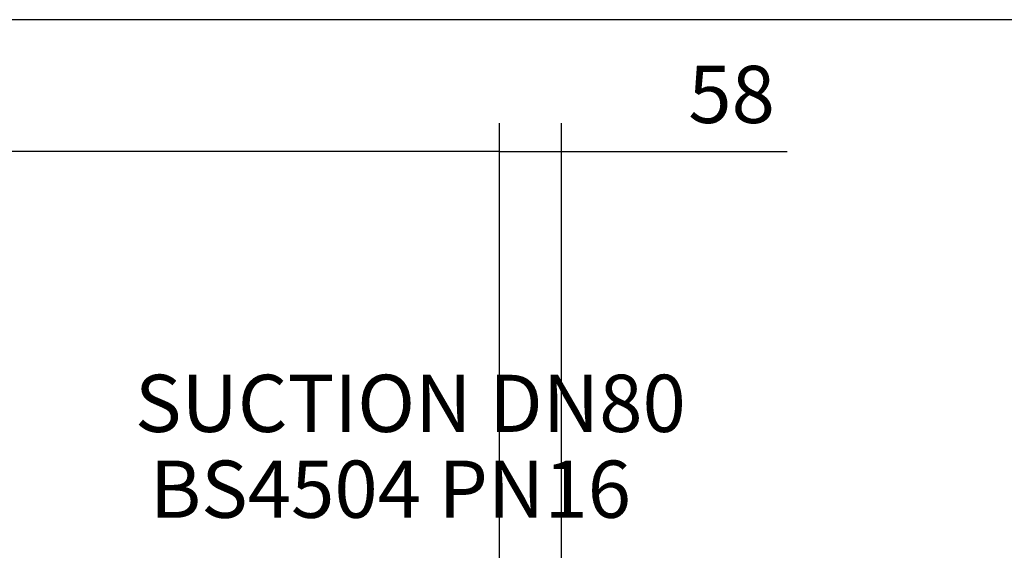
# Model space of a CAD drawing. Units: millimetres. Extents: x 154 to 6328, y 154 to 4415.
# Drawn here: x 1657 to 2584, y 3916 to 4415 of the extents above; entities that cross this region are included whole.
import ezdxf
from ezdxf.enums import TextEntityAlignment as Align

# ---------------------------------------------------------------- set-up
doc = ezdxf.new("R2010")
doc.units = ezdxf.units.MM
doc.layers.add('Default', color=7, linetype='Continuous')
doc.styles.add('SEACAD_seiso_ttf', font='AGENCYR.TTF')
doc.dimstyles.new('ISO', dxfattribs={"dimtxt": 53.846154, "dimasz": 53.846154, "dimexe": 26.923077, "dimexo": 0, "dimgap": 26.923077, "dimtad": 1, "dimtxsty": 'SEACAD_seiso_ttf', "dimblk1": '_SE_FILLED', "dimblk2": '_SE_FILLED', "dimsah": 1, "dimcen": 26.923077, "dimadec": 0, "dimazin": 0, "dimtfac": 1, "dimtmove": 0, "dimatfit": 3, "dimfxl": 1, "dimtolj": 1, "dimarcsym": 0})

# ---------------------------------------------------------------- blocks, each defined once
blk = doc.blocks.new('SEANNOT_GROUP4')
at = {"layer": 'Default', "color": 7, "linetype": 'Continuous', "style": 'SEACAD_seiso_ttf'}
for s, p in [('SUCTION DN80', (1765.72, 4081.28)), ('BS4504 PN16', (1779.79, 4000.51))]:
    blk.add_text(s, height=53.8462, dxfattribs=at).set_placement(p, align=Align.TOP_LEFT)
blk = doc.blocks.new('_SE_FILLED')
at = {"color": 0}
blk.add_line((0, 0), (-1, 0), dxfattribs=at)
blk.add_solid([(0, 0), (-1, -0.1665), (-1, 0.1665), (0, 0)], dxfattribs=at)
blk = doc.blocks.new('DMBLK306')
at = {"layer": 'Default', "color": 0, "linetype": 'Continuous', "lineweight": -2, "transparency": 16777216}
for p, q in [((732.7, 3069.94), (732.7, 4318.15)), ((2108.76, 3069.66), (2108.76, 4318.15)), ((2054.91, 4291.23), (786.55, 4291.23))]:
    blk.add_line(p, q, dxfattribs=at)
at = {"layer": 'Defpoints', "color": 0, "linetype": 'Continuous', "transparency": 16777216}
for p in [(732.7, 4291.23), (732.7, 3069.94), (2108.76, 3069.66)]:
    blk.add_point(p, dxfattribs=at)
at = {"layer": 'Default', "color": 0, "linetype": 'Continuous', "lineweight": -2, "transparency": 16777216, "xscale": 53.84615384615384, "yscale": 53.84615384615384, "zscale": 53.84615384615384, "rotation": 180}
blk.add_blockref('_SE_FILLED', (732.7, 4291.23), dxfattribs=at)
at = {"layer": 'Default', "color": 0, "linetype": 'Continuous', "lineweight": -2, "transparency": 16777216, "xscale": 53.84615384615384, "yscale": 53.84615384615384, "zscale": 53.84615384615384}
blk.add_blockref('_SE_FILLED', (2108.76, 4291.23), dxfattribs=at)
at = {"layer": 'Default', "color": 0, "linetype": 'Continuous', "transparency": 16777216, "insert": (1420.73, 4345.07), "char_height": 53.8462, "attachment_point": 5, "style": 'SEACAD_seiso_ttf'}
blk.add_mtext('\\A1;\\A1;1376', dxfattribs=at)
blk = doc.blocks.new('DMBLK309')
at = {"layer": 'Default', "color": 0, "linetype": 'Continuous', "lineweight": -2, "transparency": 16777216}
for p, q in [((2108.76, 3069.66), (2108.76, 4318.15)), ((2167.23, 3369.8), (2167.23, 4318.15)), ((2054.91, 4291.23), (2001.06, 4291.23)), ((2108.76, 4291.23), (2167.23, 4291.23)), ((2221.07, 4291.23), (2379.45, 4291.23))]:
    blk.add_line(p, q, dxfattribs=at)
at = {"layer": 'Defpoints', "color": 0, "linetype": 'Continuous', "transparency": 16777216}
for p in [(2167.23, 4291.23), (2167.23, 3369.8), (2108.76, 3069.66)]:
    blk.add_point(p, dxfattribs=at)
at = {"layer": 'Default', "color": 0, "linetype": 'Continuous', "lineweight": -2, "transparency": 16777216, "xscale": 53.84615384615384, "yscale": 53.84615384615384, "zscale": 53.84615384615384}
blk.add_blockref('_SE_FILLED', (2108.76, 4291.23), dxfattribs=at)
at = {"layer": 'Default', "color": 0, "linetype": 'Continuous', "lineweight": -2, "transparency": 16777216, "xscale": 53.84615384615384, "yscale": 53.84615384615384, "zscale": 53.84615384615384, "rotation": 180}
blk.add_blockref('_SE_FILLED', (2167.23, 4291.23), dxfattribs=at)
at = {"layer": 'Default', "color": 0, "linetype": 'Continuous', "transparency": 16777216, "insert": (2327.19, 4345.07), "char_height": 53.846, "attachment_point": 5, "style": 'SEACAD_seiso_ttf'}
blk.add_mtext('\\A1;\\A1;58', dxfattribs=at)

msp = doc.modelspace()

# ---------------------------------------------------------------- linework, layer by layer
at = {"layer": 'Default', "color": 7, "linetype": 'Continuous'}
msp.add_line((6307.692, 4415.385), (153.846, 4415.385), dxfattribs=at)

# ---------------------------------------------------------------- block references
at = {"layer": 'Default'}
msp.add_blockref('SEANNOT_GROUP4', (0, 0), dxfattribs=at)

# ---------------------------------------------------------------- dimensions: what is measured, and where the dimension line sits
at = {"layer": 'Default', "color": 7, "linetype": 'Continuous'}
for base, p2, picture, middle in [((732.699, 4291.228), (732.699, 3069.942), 'DMBLK306', (1420.728, 4291.228)), ((2167.228, 4291.228), (2167.228, 3369.8), 'DMBLK309', (2327.187, 4291.228))]:
    dim = msp.add_linear_dim(base=base, p1=(2108.756, 3069.657), p2=p2, text='\\A1;<>', dimstyle='ISO', override={"dimdec": 0, "dimtdec": 0}, dxfattribs=at)
    dim.commit()
    dim.dimension.update_dxf_attribs({"geometry": picture, "text_midpoint": middle, "dimtype": 160})

doc.saveas('drawing.dxf')
